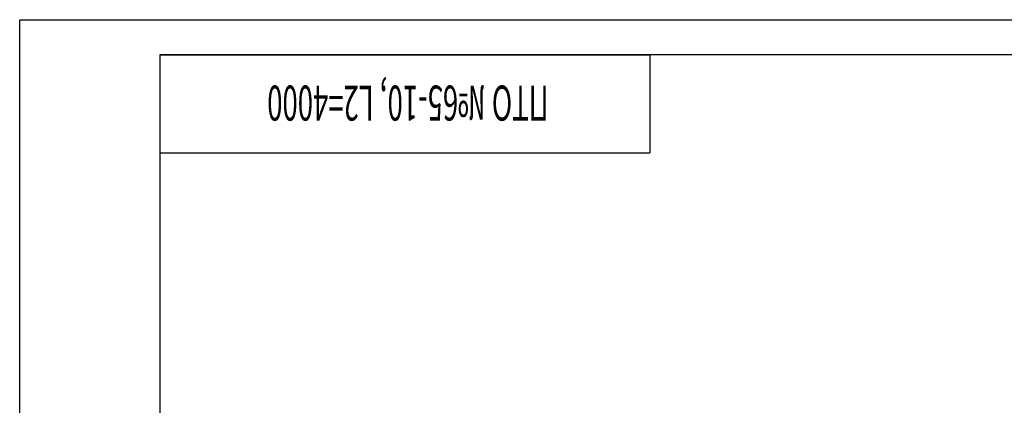
# Model space of a CAD drawing. Units: millimetres. Extents: x 0 to 10500, y -7 to 7425.
# Drawn here: x 0 to 3515, y 6048 to 7425 of the extents above; entities that cross this region are included whole.
import ezdxf
from ezdxf.enums import TextEntityAlignment as Align

# ---------------------------------------------------------------- set-up
doc = ezdxf.new("R2010")
doc.units = ezdxf.units.MM
doc.header["$LTSCALE"] = 577.5
doc.layers.get('0').update_dxf_attribs({"linetype": 'CONTINUOUS'})
doc.layers.add('NOTES', color=7, linetype='CONTINUOUS')

# ---------------------------------------------------------------- blocks, each defined once
blk = doc.blocks.new('*T13')
at = {"color": 7, "linetype": 'Continuous'}
for p, q in [((0, 0), (1750, 0)), ((0, 0), (0, -350)), ((1750, 0), (1750, -350)), ((0, -350), (1750, -350))]:
    blk.add_line(p, q, dxfattribs=at)
at = {"layer": 'NOTES', "color": 5, "linetype": 'Continuous', "oblique": 15, "width": 0.575977}
blk.add_text('ПТО №65-10, L2=4000 ', height=125, rotation=180, dxfattribs=at).set_placement((875, -110.3), align=Align.CENTER)

msp = doc.modelspace()

# ---------------------------------------------------------------- linework, layer by layer
at = {"color": 4, "linetype": 'Continuous'}
for p, q in [((0, 0), (0, 7425)), ((0, 7425), (10500, 7425))]:
    msp.add_line(p, q, dxfattribs=at)
at = {"color": 7, "linetype": 'Continuous'}
for p, q in [((500, 7300), (500, 125)), ((10375, 7300), (500, 7300))]:
    msp.add_line(p, q, dxfattribs=at)

# ---------------------------------------------------------------- block references
msp.add_blockref('*T13', (500, 7300))

doc.saveas('drawing.dxf')
